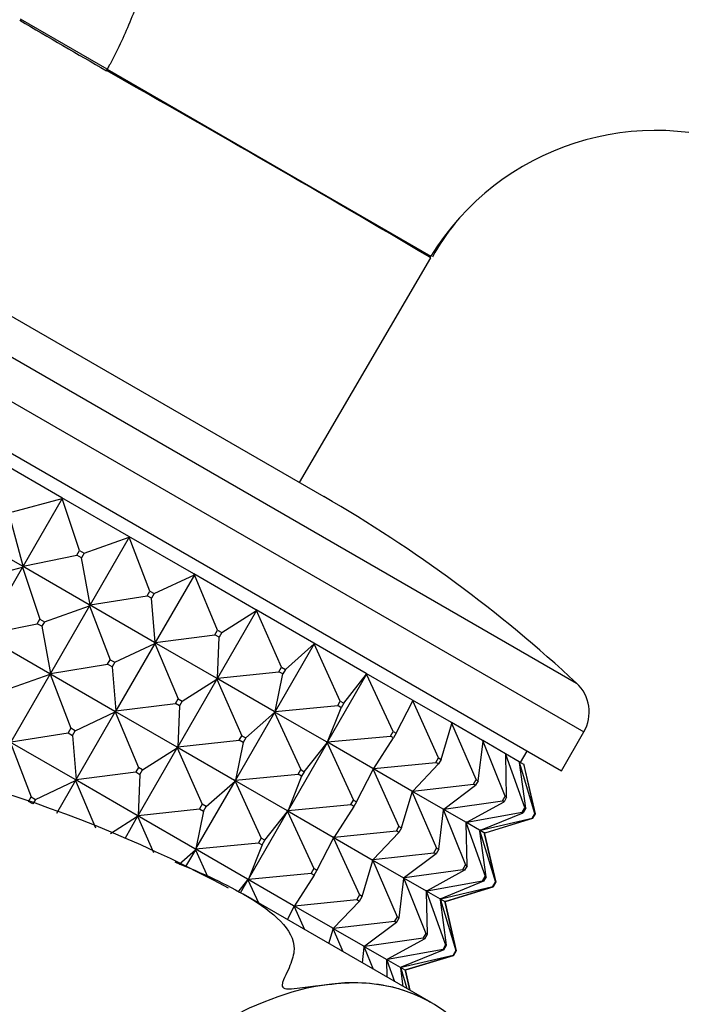
# Model space of a CAD drawing. Units: millimetres. Extents: x 0 to 1478, y 0 to 1758.
# Drawn here: x 1096 to 1121, y 563 to 600 of the extents above; entities that cross this region are included whole.
import ezdxf
from ezdxf import colors
from ezdxf.entities.mleader import LeaderData, LeaderLine
from ezdxf.math import Vec2, Vec3

# ---------------------------------------------------------------- set-up
doc = ezdxf.new("R2010")
doc.units = ezdxf.units.MM
doc.layers.add('DV6_Défaut', color=7, linetype='Continuous')
doc.layers.add('Défaut', color=7, linetype='Continuous')

# ---------------------------------------------------------------- blocks, each defined once
blk = doc.blocks.new('_DOT')
at = {"color": 0}
blk.add_line((0, 0), (-1, 0), dxfattribs=at)
at = {"color": 0, "const_width": 0.333}
blk.add_lwpolyline([(-0.1665, 0, 1), (0.1665, 0, 1)], format="xyb", close=True, dxfattribs=at)
blk = doc.blocks.new('SE5')
at = {"layer": 'DV6_Défaut', "color": 7, "linetype": 'Continuous'}
for p, q in [((1099.518, 598.42), (1096.229, 600.319)), ((1099.492, 598.368), (1099.518, 598.42)), ((1099.518, 598.42), (1111.784, 591.338)), ((1079.483, 596.993), (1117.302, 575.158)), ((1077.743, 596.309), (1117.58, 573.309)), ((1076.893, 594.837), (1116.73, 571.837)), ((1090.401, 592.234), (1107.722, 582.234)), ((1111.784, 591.338), (1111.747, 591.293)), ((1106.806, 582.763), (1111.777, 591.268)), ((1097.806, 582.186), (1095.247, 583.663)), ((1095.932, 581.651), (1097.817, 582.155)), ((1097.817, 582.155), (1096.338, 579.594)), ((1097.806, 582.186), (1097.805, 582.183)), ((1097.807, 582.185), (1097.805, 582.183)), ((1097.805, 582.183), (1097.817, 582.155)), ((1097.807, 582.185), (1097.806, 582.186)), ((1100.342, 580.722), (1097.807, 582.185)), ((1097.817, 582.155), (1097.807, 582.185)), ((1098.472, 580.185), (1097.817, 582.155)), ((1096.338, 579.594), (1095.832, 581.478)), ((1096.306, 579.587), (1093.747, 581.065)), ((1098.644, 580.086), (1100.355, 580.69)), ((1100.355, 580.69), (1098.876, 578.128)), ((1100.342, 580.722), (1100.341, 580.719)), ((1100.343, 580.721), (1100.341, 580.719)), ((1100.341, 580.719), (1100.355, 580.69)), ((1100.343, 580.721), (1100.342, 580.722)), ((1102.807, 579.298), (1100.343, 580.721)), ((1100.355, 580.69), (1100.343, 580.721)), ((1101.137, 578.646), (1100.355, 580.69)), ((1098.372, 580.011), (1098.472, 580.185)), ((1098.472, 580.185), (1098.644, 580.086)), ((1096.338, 579.594), (1098.372, 580.011)), ((1098.544, 579.912), (1098.372, 580.011)), ((1098.644, 580.086), (1098.544, 579.912)), ((1098.876, 578.128), (1098.544, 579.912)), ((1094.432, 579.053), (1096.317, 579.557)), ((1096.317, 579.557), (1094.838, 576.996)), ((1096.306, 579.587), (1096.305, 579.585)), ((1096.307, 579.587), (1096.305, 579.585)), ((1096.305, 579.585), (1096.317, 579.557)), ((1096.306, 579.587), (1096.308, 579.59)), ((1096.307, 579.587), (1096.338, 579.594)), ((1096.308, 579.59), (1096.307, 579.587)), ((1096.307, 579.587), (1096.317, 579.557)), ((1098.842, 578.124), (1096.307, 579.587)), ((1096.338, 579.594), (1096.308, 579.59)), ((1096.317, 579.557), (1096.972, 577.587)), ((1101.303, 578.55), (1102.822, 579.266)), ((1102.822, 579.266), (1101.343, 576.704)), ((1102.808, 579.298), (1102.807, 579.298)), ((1102.807, 579.298), (1102.807, 579.295)), ((1102.808, 579.298), (1102.807, 579.295)), ((1102.807, 579.295), (1102.822, 579.266)), ((1105.156, 577.942), (1102.808, 579.298)), ((1102.822, 579.266), (1102.808, 579.298)), ((1103.703, 577.165), (1102.822, 579.266)), ((1101.037, 578.473), (1101.137, 578.646)), ((1101.137, 578.646), (1101.303, 578.55)), ((1098.876, 578.128), (1101.037, 578.473)), ((1101.203, 578.377), (1101.037, 578.473)), ((1101.303, 578.55), (1101.203, 578.377)), ((1101.343, 576.704), (1101.203, 578.377)), ((1097.144, 577.487), (1098.855, 578.092)), ((1098.855, 578.092), (1097.376, 575.53)), ((1098.842, 578.124), (1098.841, 578.12)), ((1098.843, 578.123), (1098.841, 578.12)), ((1098.841, 578.12), (1098.855, 578.092)), ((1098.842, 578.124), (1098.844, 578.126)), ((1098.843, 578.123), (1098.876, 578.128)), ((1098.844, 578.126), (1098.843, 578.123)), ((1098.843, 578.123), (1098.855, 578.092)), ((1101.307, 576.7), (1098.843, 578.123)), ((1098.876, 578.128), (1098.844, 578.126)), ((1098.855, 578.092), (1099.637, 576.048)), ((1105.172, 577.909), (1103.693, 575.347)), ((1103.862, 577.073), (1105.172, 577.909)), ((1105.158, 577.941), (1105.156, 577.942)), ((1105.156, 577.942), (1105.156, 577.939)), ((1105.158, 577.941), (1105.156, 577.939)), ((1105.156, 577.939), (1105.172, 577.909)), ((1107.345, 576.678), (1105.158, 577.941)), ((1105.172, 577.909), (1105.158, 577.941)), ((1106.123, 575.767), (1105.172, 577.909)), ((1096.872, 577.413), (1096.972, 577.587)), ((1096.972, 577.587), (1097.144, 577.487)), ((1097.144, 577.487), (1097.044, 577.314)), ((1094.838, 576.996), (1096.872, 577.413)), ((1097.044, 577.314), (1096.872, 577.413)), ((1097.044, 577.314), (1097.376, 575.53)), ((1103.603, 576.991), (1103.703, 577.165)), ((1103.703, 577.165), (1103.862, 577.073)), ((1094.807, 576.989), (1097.342, 575.525)), ((1101.343, 576.704), (1103.603, 576.991)), ((1103.762, 576.9), (1103.603, 576.991)), ((1103.693, 575.347), (1103.762, 576.9)), ((1103.862, 577.073), (1103.762, 576.9)), ((1099.803, 575.952), (1101.322, 576.667)), ((1101.322, 576.667), (1099.843, 574.106)), ((1101.307, 576.7), (1101.31, 576.702)), ((1101.307, 576.7), (1101.307, 576.697)), ((1101.308, 576.7), (1101.307, 576.697)), ((1101.307, 576.697), (1101.322, 576.667)), ((1101.308, 576.7), (1101.343, 576.704)), ((1101.31, 576.702), (1101.308, 576.7)), ((1101.308, 576.7), (1101.322, 576.667)), ((1103.656, 575.344), (1101.308, 576.7)), ((1101.343, 576.704), (1101.31, 576.702)), ((1101.322, 576.667), (1102.203, 574.566)), ((1107.362, 576.644), (1105.883, 574.083)), ((1106.271, 575.682), (1107.362, 576.644)), ((1107.347, 576.677), (1107.345, 576.678)), ((1107.345, 576.678), (1107.345, 576.675)), ((1107.347, 576.677), (1107.345, 576.675)), ((1107.345, 576.675), (1107.362, 576.644)), ((1109.333, 575.531), (1107.347, 576.677)), ((1107.362, 576.644), (1107.347, 576.677)), ((1108.352, 574.48), (1107.362, 576.644)), ((1099.537, 575.875), (1099.637, 576.048)), ((1099.637, 576.048), (1099.803, 575.952)), ((1097.376, 575.53), (1099.537, 575.875)), ((1099.703, 575.779), (1099.537, 575.875)), ((1099.803, 575.952), (1099.703, 575.779)), ((1099.703, 575.779), (1099.843, 574.106)), ((1106.023, 575.594), (1106.123, 575.767)), ((1106.123, 575.767), (1106.271, 575.682)), ((1106.271, 575.682), (1106.171, 575.509)), ((1095.644, 574.889), (1097.355, 575.494)), ((1095.876, 572.932), (1097.355, 575.494)), ((1097.341, 575.522), (1097.343, 575.525)), ((1097.341, 575.522), (1097.342, 575.525)), ((1097.355, 575.494), (1097.341, 575.522)), ((1097.344, 575.528), (1097.342, 575.525)), ((1097.343, 575.525), (1097.376, 575.53)), ((1097.344, 575.528), (1097.343, 575.525)), ((1097.343, 575.525), (1099.807, 574.102)), ((1097.343, 575.525), (1097.355, 575.494)), ((1097.376, 575.53), (1097.344, 575.528)), ((1097.355, 575.494), (1098.137, 573.45)), ((1103.672, 575.31), (1102.193, 572.749)), ((1102.362, 574.475), (1103.672, 575.31)), ((1103.656, 575.344), (1103.659, 575.346)), ((1103.656, 575.344), (1103.656, 575.341)), ((1103.658, 575.343), (1103.656, 575.341)), ((1103.656, 575.341), (1103.672, 575.31)), ((1103.658, 575.343), (1103.693, 575.347)), ((1103.659, 575.346), (1103.658, 575.343)), ((1103.658, 575.343), (1103.672, 575.31)), ((1105.845, 574.08), (1103.658, 575.343)), ((1103.693, 575.347), (1103.659, 575.346)), ((1103.672, 575.31), (1104.623, 573.169)), ((1103.693, 575.347), (1106.023, 575.594)), ((1105.883, 574.083), (1106.171, 575.509)), ((1106.171, 575.509), (1106.023, 575.594)), ((1109.35, 575.496), (1107.871, 572.935)), ((1108.487, 574.403), (1109.35, 575.496)), ((1109.335, 575.529), (1109.333, 575.531)), ((1109.333, 575.531), (1109.333, 575.527)), ((1109.335, 575.529), (1109.333, 575.527)), ((1109.333, 575.527), (1109.35, 575.496)), ((1111.083, 574.52), (1109.335, 575.529)), ((1109.35, 575.496), (1109.335, 575.529)), ((1110.349, 573.328), (1109.35, 575.496)), ((1102.103, 574.393), (1102.203, 574.566)), ((1102.203, 574.566), (1102.362, 574.475)), ((1111.085, 574.519), (1111.083, 574.52)), ((1111.083, 574.52), (1111.084, 574.516)), ((1111.085, 574.519), (1111.084, 574.516)), ((1111.084, 574.516), (1111.1, 574.486)), ((1112.563, 573.666), (1111.085, 574.519)), ((1111.1, 574.486), (1111.085, 574.519)), ((1099.843, 574.106), (1102.103, 574.393)), ((1102.262, 574.302), (1102.103, 574.393)), ((1102.262, 574.302), (1102.193, 572.749)), ((1102.362, 574.475), (1102.262, 574.302)), ((1105.883, 574.083), (1108.252, 574.307)), ((1107.871, 572.935), (1108.387, 574.229)), ((1108.252, 574.307), (1108.352, 574.48)), ((1108.387, 574.229), (1108.252, 574.307)), ((1108.352, 574.48), (1108.487, 574.403)), ((1108.487, 574.403), (1108.387, 574.229)), ((1110.467, 573.259), (1111.1, 574.486)), ((1112.075, 572.331), (1111.1, 574.486)), ((1098.303, 573.354), (1099.822, 574.069)), ((1098.343, 571.508), (1099.822, 574.069)), ((1099.81, 574.104), (1099.807, 574.102)), ((1099.807, 574.099), (1099.807, 574.102)), ((1099.807, 574.099), (1099.808, 574.101)), ((1099.822, 574.069), (1099.807, 574.099)), ((1099.808, 574.101), (1099.843, 574.106)), ((1099.81, 574.104), (1099.808, 574.101)), ((1099.808, 574.101), (1102.156, 572.746)), ((1099.808, 574.101), (1099.822, 574.069)), ((1099.843, 574.106), (1099.81, 574.104)), ((1099.822, 574.069), (1100.703, 571.968)), ((1105.862, 574.046), (1104.383, 571.485)), ((1104.771, 573.084), (1105.862, 574.046)), ((1105.845, 574.08), (1105.848, 574.082)), ((1105.845, 574.08), (1105.845, 574.077)), ((1105.847, 574.079), (1105.845, 574.077)), ((1105.845, 574.077), (1105.862, 574.046)), ((1105.847, 574.079), (1105.883, 574.083)), ((1105.848, 574.082), (1105.847, 574.079)), ((1105.847, 574.079), (1105.862, 574.046)), ((1107.833, 572.933), (1105.847, 574.079)), ((1105.883, 574.083), (1105.848, 574.082)), ((1105.862, 574.046), (1106.852, 571.882)), ((1098.137, 573.45), (1098.037, 573.277)), ((1098.303, 573.354), (1098.137, 573.45)), ((1112.175, 572.273), (1112.579, 573.632)), ((1112.565, 573.665), (1112.563, 573.666)), ((1112.563, 573.666), (1112.563, 573.662)), ((1112.565, 573.665), (1112.563, 573.662)), ((1112.563, 573.662), (1112.579, 573.632)), ((1113.744, 572.984), (1112.565, 573.665)), ((1112.579, 573.632), (1112.565, 573.665)), ((1113.5, 571.508), (1112.579, 573.632)), ((1095.876, 572.932), (1098.037, 573.277)), ((1098.037, 573.277), (1098.203, 573.181)), ((1098.203, 573.181), (1098.303, 573.354)), ((1098.203, 573.181), (1098.343, 571.508)), ((1104.523, 572.996), (1104.623, 573.169)), ((1104.623, 573.169), (1104.771, 573.084)), ((1104.771, 573.084), (1104.671, 572.91)), ((1107.871, 572.935), (1110.249, 573.154)), ((1109.621, 571.924), (1110.367, 573.086)), ((1110.249, 573.154), (1110.349, 573.328)), ((1110.367, 573.086), (1110.249, 573.154)), ((1110.349, 573.328), (1110.467, 573.259)), ((1110.467, 573.259), (1110.367, 573.086)), ((1116.73, 571.837), (1117.58, 573.309)), ((1098.307, 571.504), (1095.843, 572.927)), ((1095.855, 572.896), (1096.637, 570.852)), ((1100.693, 570.151), (1102.172, 572.712)), ((1100.862, 571.877), (1102.172, 572.712)), ((1102.159, 572.748), (1102.156, 572.746)), ((1102.156, 572.742), (1102.156, 572.746)), ((1102.156, 572.742), (1102.158, 572.745)), ((1102.172, 572.712), (1102.156, 572.742)), ((1102.158, 572.745), (1102.193, 572.749)), ((1102.159, 572.748), (1102.158, 572.745)), ((1102.158, 572.745), (1104.345, 571.482)), ((1102.158, 572.745), (1102.172, 572.712)), ((1102.193, 572.749), (1102.159, 572.748)), ((1102.172, 572.712), (1103.123, 570.571)), ((1102.193, 572.749), (1104.523, 572.996)), ((1104.671, 572.91), (1104.383, 571.485)), ((1104.671, 572.91), (1104.523, 572.996)), ((1107.85, 572.898), (1106.371, 570.337)), ((1106.987, 571.805), (1107.85, 572.898)), ((1107.833, 572.933), (1107.836, 572.934)), ((1107.833, 572.933), (1107.833, 572.929)), ((1107.835, 572.931), (1107.833, 572.929)), ((1107.833, 572.929), (1107.85, 572.898)), ((1107.835, 572.931), (1107.871, 572.935)), ((1107.836, 572.934), (1107.835, 572.931)), ((1107.835, 572.931), (1107.85, 572.898)), ((1109.583, 571.922), (1107.835, 572.931)), ((1107.871, 572.935), (1107.836, 572.934)), ((1107.85, 572.898), (1108.849, 570.73)), ((1113.579, 571.462), (1113.759, 572.951)), ((1113.747, 572.982), (1113.744, 572.984)), ((1113.744, 572.984), (1113.745, 572.98)), ((1113.747, 572.982), (1113.745, 572.98)), ((1113.745, 572.98), (1113.759, 572.951)), ((1114.605, 572.486), (1113.747, 572.982)), ((1113.759, 572.951), (1113.747, 572.982)), ((1114.596, 570.876), (1113.759, 572.951)), ((1111.975, 572.158), (1112.075, 572.331)), ((1112.075, 572.331), (1112.175, 572.273)), ((1112.175, 572.273), (1112.075, 572.1)), ((1114.608, 572.485), (1114.605, 572.486)), ((1114.605, 572.486), (1114.607, 572.482)), ((1114.608, 572.485), (1114.607, 572.482)), ((1114.607, 572.482), (1114.619, 572.454)), ((1115.131, 572.183), (1114.608, 572.485)), ((1114.619, 572.454), (1114.608, 572.485)), ((1115.343, 570.444), (1114.619, 572.454)), ((1114.654, 570.842), (1114.619, 572.454)), ((1115.181, 572.154), (1115.431, 572.587)), ((1100.703, 571.968), (1100.603, 571.795)), ((1100.862, 571.877), (1100.703, 571.968)), ((1106.752, 571.709), (1106.852, 571.882)), ((1106.852, 571.882), (1106.987, 571.805)), ((1108.967, 570.661), (1109.6, 571.888)), ((1109.583, 571.922), (1109.587, 571.924)), ((1109.583, 571.922), (1109.584, 571.918)), ((1109.585, 571.921), (1109.584, 571.918)), ((1109.584, 571.918), (1109.6, 571.888)), ((1109.587, 571.924), (1109.585, 571.921)), ((1109.585, 571.921), (1109.621, 571.924)), ((1109.585, 571.921), (1109.6, 571.888)), ((1111.063, 571.068), (1109.585, 571.921)), ((1109.621, 571.924), (1109.587, 571.924)), ((1109.6, 571.888), (1110.575, 569.733)), ((1109.621, 571.924), (1111.975, 572.158)), ((1111.1, 571.071), (1112.075, 572.1)), ((1112.075, 572.1), (1111.975, 572.158)), ((1115.133, 572.182), (1115.131, 572.183)), ((1115.131, 572.183), (1115.132, 572.179)), ((1115.133, 572.182), (1115.132, 572.179)), ((1115.132, 572.179), (1115.142, 572.152)), ((1115.31, 572.08), (1115.133, 572.182)), ((1115.142, 572.152), (1115.133, 572.182)), ((1115.727, 570.223), (1115.142, 572.152)), ((1115.378, 570.424), (1115.142, 572.152)), ((1115.313, 572.078), (1115.31, 572.08)), ((1115.31, 572.08), (1115.311, 572.075)), ((1115.313, 572.078), (1115.311, 572.075)), ((1115.311, 572.075), (1115.319, 572.05)), ((1115.319, 572.05), (1115.313, 572.078)), ((1115.741, 570.214), (1115.319, 572.05)), ((1115.739, 570.216), (1115.319, 572.05)), ((1098.308, 571.503), (1098.343, 571.508)), ((1098.31, 571.506), (1098.343, 571.508)), ((1098.343, 571.508), (1100.603, 571.795)), ((1100.603, 571.795), (1100.762, 571.703)), ((1100.762, 571.703), (1100.693, 570.151)), ((1100.762, 571.703), (1100.862, 571.877)), ((1104.383, 571.485), (1106.752, 571.709)), ((1106.887, 571.631), (1106.371, 570.337)), ((1106.887, 571.631), (1106.752, 571.709)), ((1106.987, 571.805), (1106.887, 571.631)), ((1113.4, 571.335), (1113.5, 571.508)), ((1113.5, 571.508), (1113.579, 571.462)), ((1096.803, 570.756), (1098.322, 571.471)), ((1098.322, 571.471), (1097.597, 570.216)), ((1098.307, 571.504), (1098.31, 571.506)), ((1098.307, 571.504), (1098.307, 571.501)), ((1098.308, 571.503), (1098.307, 571.501)), ((1098.307, 571.501), (1098.322, 571.471)), ((1098.308, 571.503), (1098.31, 571.506)), ((1100.656, 570.148), (1098.308, 571.503)), ((1098.308, 571.503), (1098.322, 571.471)), ((1098.322, 571.471), (1099.076, 569.673)), ((1102.883, 568.887), (1104.362, 571.448)), ((1103.271, 570.486), (1104.362, 571.448)), ((1104.348, 571.484), (1104.345, 571.482)), ((1104.345, 571.479), (1104.345, 571.482)), ((1104.345, 571.479), (1104.347, 571.481)), ((1104.362, 571.448), (1104.345, 571.479)), ((1104.347, 571.481), (1104.383, 571.485)), ((1104.348, 571.484), (1104.347, 571.481)), ((1104.347, 571.481), (1106.333, 570.334)), ((1104.347, 571.481), (1104.362, 571.448)), ((1104.383, 571.485), (1104.348, 571.484)), ((1104.362, 571.448), (1105.352, 569.284)), ((1111.1, 571.071), (1113.4, 571.335)), ((1112.28, 570.389), (1113.479, 571.289)), ((1113.479, 571.289), (1113.4, 571.335)), ((1113.579, 571.462), (1113.479, 571.289)), ((1096.537, 570.679), (1096.637, 570.852)), ((1096.637, 570.852), (1096.803, 570.756)), ((1110.675, 569.675), (1111.079, 571.034)), ((1111.063, 571.068), (1111.066, 571.069)), ((1111.063, 571.068), (1111.063, 571.064)), ((1111.065, 571.067), (1111.063, 571.064)), ((1111.063, 571.064), (1111.079, 571.034)), ((1111.065, 571.067), (1111.1, 571.071)), ((1111.066, 571.069), (1111.065, 571.067)), ((1111.065, 571.067), (1111.079, 571.034)), ((1112.244, 570.386), (1111.065, 571.067)), ((1111.1, 571.071), (1111.066, 571.069)), ((1111.079, 571.034), (1112, 568.91)), ((1114.496, 570.702), (1114.596, 570.876)), ((1114.654, 570.842), (1114.554, 570.669)), ((1114.596, 570.876), (1114.654, 570.842)), ((1096.703, 570.582), (1096.537, 570.679)), ((1096.803, 570.756), (1096.703, 570.582)), ((1100.693, 570.151), (1103.023, 570.398)), ((1103.123, 570.571), (1103.023, 570.398)), ((1103.023, 570.398), (1103.171, 570.312)), ((1103.271, 570.486), (1103.123, 570.571)), ((1103.171, 570.312), (1103.271, 570.486)), ((1106.371, 570.337), (1108.749, 570.556)), ((1108.867, 570.488), (1108.121, 569.326)), ((1108.749, 570.556), (1108.849, 570.73)), ((1108.867, 570.488), (1108.749, 570.556)), ((1108.849, 570.73), (1108.967, 570.661)), ((1108.967, 570.661), (1108.867, 570.488)), ((1112.247, 570.384), (1112.28, 570.389)), ((1112.28, 570.389), (1112.248, 570.387)), ((1112.28, 570.389), (1114.496, 570.702)), ((1113.14, 569.893), (1114.554, 570.669)), ((1114.554, 570.669), (1114.496, 570.702)), ((1115.243, 570.271), (1115.343, 570.444)), ((1115.378, 570.424), (1115.278, 570.251)), ((1115.343, 570.444), (1115.378, 570.424)), ((1099.649, 569.462), (1100.672, 570.114)), ((1100.672, 570.114), (1100.182, 569.266)), ((1100.656, 570.148), (1100.659, 570.15)), ((1100.656, 570.148), (1100.656, 570.144)), ((1100.658, 570.147), (1100.656, 570.144)), ((1100.656, 570.144), (1100.672, 570.114)), ((1100.658, 570.147), (1100.693, 570.151)), ((1100.658, 570.147), (1100.659, 570.15)), ((1102.845, 568.884), (1100.658, 570.147)), ((1100.658, 570.147), (1100.672, 570.114)), ((1100.659, 570.15), (1100.693, 570.151)), ((1100.672, 570.114), (1101.28, 568.744)), ((1103.171, 570.312), (1102.883, 568.887)), ((1104.871, 567.739), (1106.35, 570.3)), ((1105.487, 569.206), (1106.35, 570.3)), ((1106.336, 570.336), (1106.333, 570.334)), ((1106.333, 570.331), (1106.333, 570.334)), ((1106.333, 570.331), (1106.335, 570.333)), ((1106.35, 570.3), (1106.333, 570.331)), ((1106.335, 570.333), (1106.371, 570.337)), ((1106.336, 570.336), (1106.335, 570.333)), ((1106.335, 570.333), (1108.083, 569.324)), ((1106.335, 570.333), (1106.35, 570.3)), ((1106.371, 570.337), (1106.336, 570.336)), ((1106.35, 570.3), (1107.349, 568.131)), ((1112.079, 568.864), (1112.259, 570.353)), ((1112.244, 570.386), (1112.248, 570.387)), ((1112.244, 570.386), (1112.245, 570.382)), ((1112.247, 570.384), (1112.245, 570.382)), ((1112.245, 570.382), (1112.259, 570.353)), ((1112.248, 570.387), (1112.247, 570.384)), ((1112.247, 570.384), (1112.259, 570.353)), ((1113.105, 569.888), (1112.247, 570.384)), ((1112.259, 570.353), (1113.096, 568.278)), ((1113.14, 569.893), (1115.243, 570.271)), ((1113.663, 569.591), (1115.278, 570.251)), ((1113.663, 569.591), (1115.627, 570.049)), ((1113.84, 569.488), (1115.639, 570.042)), ((1113.84, 569.488), (1115.641, 570.041)), ((1115.278, 570.251), (1115.243, 570.271)), ((1115.627, 570.049), (1115.727, 570.223)), ((1115.639, 570.042), (1115.627, 570.049)), ((1115.739, 570.216), (1115.639, 570.042)), ((1115.641, 570.041), (1115.741, 570.214)), ((1115.727, 570.223), (1115.739, 570.216)), ((1110.475, 569.56), (1110.575, 569.733)), ((1110.575, 569.733), (1110.675, 569.675)), ((1110.675, 569.675), (1110.575, 569.502)), ((1113.105, 569.888), (1113.11, 569.89)), ((1113.105, 569.888), (1113.107, 569.884)), ((1113.108, 569.887), (1113.107, 569.884)), ((1113.107, 569.884), (1113.119, 569.856)), ((1113.108, 569.887), (1113.14, 569.893)), ((1113.11, 569.89), (1113.108, 569.887)), ((1113.108, 569.887), (1113.119, 569.856)), ((1113.631, 569.585), (1113.108, 569.887)), ((1113.14, 569.893), (1113.11, 569.89)), ((1113.119, 569.856), (1113.843, 567.846)), ((1113.154, 568.244), (1113.119, 569.856)), ((1105.352, 569.284), (1105.252, 569.111)), ((1105.487, 569.206), (1105.352, 569.284)), ((1107.467, 568.063), (1108.1, 569.29)), ((1108.087, 569.325), (1108.083, 569.324)), ((1108.084, 569.32), (1108.083, 569.324)), ((1108.084, 569.32), (1108.085, 569.323)), ((1108.1, 569.29), (1108.084, 569.32)), ((1108.085, 569.323), (1108.121, 569.326)), ((1108.087, 569.325), (1108.085, 569.323)), ((1108.085, 569.323), (1109.563, 568.47)), ((1108.085, 569.323), (1108.1, 569.29)), ((1108.121, 569.326), (1108.087, 569.325)), ((1108.1, 569.29), (1109.075, 567.135)), ((1108.121, 569.326), (1110.475, 569.56)), ((1110.575, 569.502), (1109.6, 568.472)), ((1110.575, 569.502), (1110.475, 569.56)), ((1113.631, 569.585), (1113.635, 569.586)), ((1113.631, 569.585), (1113.632, 569.581)), ((1113.633, 569.584), (1113.632, 569.581)), ((1113.632, 569.581), (1113.642, 569.554)), ((1113.633, 569.584), (1113.663, 569.591)), ((1113.635, 569.586), (1113.633, 569.584)), ((1113.633, 569.584), (1113.642, 569.554)), ((1113.81, 569.482), (1113.633, 569.584)), ((1113.663, 569.591), (1113.635, 569.586)), ((1113.642, 569.554), (1114.227, 567.624)), ((1113.878, 567.826), (1113.642, 569.554)), ((1113.81, 569.482), (1113.814, 569.483)), ((1113.81, 569.482), (1113.811, 569.477)), ((1113.813, 569.48), (1113.811, 569.477)), ((1113.811, 569.477), (1113.819, 569.452)), ((1113.813, 569.48), (1113.84, 569.488)), ((1113.814, 569.483), (1113.813, 569.48)), ((1113.813, 569.48), (1113.819, 569.452)), ((1113.84, 569.488), (1113.814, 569.483)), ((1113.819, 569.452), (1114.241, 567.616)), ((1114.239, 567.618), (1113.819, 569.452)), ((1102.883, 568.887), (1105.252, 569.111)), ((1105.387, 569.033), (1104.871, 567.739)), ((1105.252, 569.111), (1105.387, 569.033)), ((1105.387, 569.033), (1105.487, 569.206)), ((1111.9, 568.737), (1112, 568.91)), ((1112, 568.91), (1112.079, 568.864)), ((1102.242, 568.303), (1102.862, 568.85)), ((1102.862, 568.85), (1102.49, 568.207)), ((1102.845, 568.884), (1102.848, 568.886)), ((1102.845, 568.884), (1102.845, 568.88)), ((1102.847, 568.883), (1102.845, 568.88)), ((1102.845, 568.88), (1102.862, 568.85)), ((1102.847, 568.883), (1102.883, 568.887)), ((1102.847, 568.883), (1102.848, 568.886)), ((1104.833, 567.736), (1102.847, 568.883)), ((1102.847, 568.883), (1102.862, 568.85)), ((1102.848, 568.886), (1102.883, 568.887)), ((1102.862, 568.85), (1103.337, 567.812)), ((1109.6, 568.472), (1111.9, 568.737)), ((1111.979, 568.691), (1110.78, 567.791)), ((1111.979, 568.691), (1111.9, 568.737)), ((1112.079, 568.864), (1111.979, 568.691)), ((1109.175, 567.077), (1109.579, 568.436)), ((1109.566, 568.471), (1109.563, 568.47)), ((1109.563, 568.466), (1109.563, 568.47)), ((1109.563, 568.466), (1109.565, 568.468)), ((1109.579, 568.436), (1109.563, 568.466)), ((1109.565, 568.468), (1109.6, 568.472)), ((1109.566, 568.471), (1109.565, 568.468)), ((1109.565, 568.468), (1110.744, 567.788)), ((1109.565, 568.468), (1109.579, 568.436)), ((1109.6, 568.472), (1109.566, 568.471)), ((1109.579, 568.436), (1110.5, 566.312)), ((1112.996, 568.104), (1113.096, 568.278)), ((1113.154, 568.244), (1113.054, 568.071)), ((1113.096, 568.278), (1113.154, 568.244)), ((1104.871, 567.739), (1107.249, 567.958)), ((1107.367, 567.89), (1106.621, 566.728)), ((1107.349, 568.131), (1107.249, 567.958)), ((1107.249, 567.958), (1107.367, 567.89)), ((1107.467, 568.063), (1107.349, 568.131)), ((1107.367, 567.89), (1107.467, 568.063)), ((1110.748, 567.789), (1110.744, 567.788)), ((1110.745, 567.784), (1110.744, 567.788)), ((1110.745, 567.784), (1110.747, 567.786)), ((1110.759, 567.755), (1110.745, 567.784)), ((1110.747, 567.786), (1110.78, 567.791)), ((1110.748, 567.789), (1110.747, 567.786)), ((1110.747, 567.786), (1111.605, 567.29)), ((1110.747, 567.786), (1110.759, 567.755)), ((1110.78, 567.791), (1110.748, 567.789)), ((1110.78, 567.791), (1112.996, 568.104)), ((1113.054, 568.071), (1111.64, 567.295)), ((1113.054, 568.071), (1112.996, 568.104)), ((1113.743, 567.673), (1113.843, 567.846)), ((1113.878, 567.826), (1113.778, 567.653)), ((1113.843, 567.846), (1113.878, 567.826)), ((1104.484, 567.238), (1104.85, 567.702)), ((1104.85, 567.702), (1104.56, 567.2)), ((1104.833, 567.736), (1104.836, 567.738)), ((1104.833, 567.736), (1104.833, 567.733)), ((1104.835, 567.735), (1104.833, 567.733)), ((1104.833, 567.733), (1104.85, 567.702)), ((1104.835, 567.735), (1104.871, 567.739)), ((1104.835, 567.735), (1104.836, 567.738)), ((1106.583, 566.726), (1104.835, 567.735)), ((1104.835, 567.735), (1104.85, 567.702)), ((1104.836, 567.738), (1104.871, 567.739)), ((1104.85, 567.702), (1105.249, 566.836)), ((1110.579, 566.266), (1110.759, 567.755)), ((1110.759, 567.755), (1111.596, 565.679)), ((1111.64, 567.295), (1113.743, 567.673)), ((1113.778, 567.653), (1112.163, 566.993)), ((1112.163, 566.993), (1114.127, 567.451)), ((1114.139, 567.444), (1112.34, 566.89)), ((1112.34, 566.89), (1114.141, 567.443)), ((1113.778, 567.653), (1113.743, 567.673)), ((1114.127, 567.451), (1114.227, 567.624)), ((1114.139, 567.444), (1114.127, 567.451)), ((1114.239, 567.618), (1114.139, 567.444)), ((1114.141, 567.443), (1114.241, 567.616)), ((1114.227, 567.624), (1114.239, 567.618)), ((1111.792, 563.058), (1104.681, 567.163)), ((1109.075, 567.135), (1108.975, 566.961)), ((1109.175, 567.077), (1109.075, 567.135)), ((1109.075, 566.904), (1109.175, 567.077)), ((1111.61, 567.291), (1111.605, 567.29)), ((1111.607, 567.286), (1111.605, 567.29)), ((1111.607, 567.286), (1111.608, 567.289)), ((1111.619, 567.258), (1111.607, 567.286)), ((1111.608, 567.289), (1111.64, 567.295)), ((1111.61, 567.291), (1111.608, 567.289)), ((1111.608, 567.289), (1112.131, 566.987)), ((1111.608, 567.289), (1111.619, 567.258)), ((1111.64, 567.295), (1111.61, 567.291)), ((1111.619, 567.258), (1112.343, 565.248)), ((1111.654, 565.646), (1111.619, 567.258)), ((1106.347, 566.202), (1106.6, 566.692)), ((1106.583, 566.726), (1106.587, 566.727)), ((1106.583, 566.726), (1106.584, 566.722)), ((1106.585, 566.725), (1106.584, 566.722)), ((1106.584, 566.722), (1106.6, 566.692)), ((1106.585, 566.725), (1106.621, 566.728)), ((1106.585, 566.725), (1106.587, 566.727)), ((1108.063, 565.872), (1106.585, 566.725)), ((1106.585, 566.725), (1106.6, 566.692)), ((1106.587, 566.727), (1106.621, 566.728)), ((1106.6, 566.692), (1106.99, 565.831)), ((1106.621, 566.728), (1108.975, 566.961)), ((1109.075, 566.904), (1108.1, 565.874)), ((1108.975, 566.961), (1109.075, 566.904)), ((1112.135, 566.988), (1112.131, 566.987)), ((1112.132, 566.983), (1112.131, 566.987)), ((1112.132, 566.983), (1112.133, 566.986)), ((1112.142, 566.956), (1112.132, 566.983)), ((1112.133, 566.986), (1112.163, 566.993)), ((1112.135, 566.988), (1112.133, 566.986)), ((1112.133, 566.986), (1112.31, 566.883)), ((1112.133, 566.986), (1112.142, 566.956)), ((1112.163, 566.993), (1112.135, 566.988)), ((1112.142, 566.956), (1112.727, 565.026)), ((1112.378, 565.228), (1112.142, 566.956)), ((1112.314, 566.885), (1112.31, 566.883)), ((1112.311, 566.879), (1112.31, 566.883)), ((1112.311, 566.879), (1112.313, 566.882)), ((1112.319, 566.854), (1112.311, 566.879)), ((1112.313, 566.882), (1112.34, 566.89)), ((1112.314, 566.885), (1112.313, 566.882)), ((1112.313, 566.882), (1112.319, 566.854)), ((1112.34, 566.89), (1112.314, 566.885)), ((1112.319, 566.854), (1112.741, 565.018)), ((1112.739, 565.019), (1112.319, 566.854)), ((1110.5, 566.312), (1110.4, 566.139)), ((1110.579, 566.266), (1110.5, 566.312)), ((1108.1, 565.874), (1110.4, 566.139)), ((1110.479, 566.093), (1109.28, 565.193)), ((1110.4, 566.139), (1110.479, 566.093)), ((1110.479, 566.093), (1110.579, 566.266)), ((1107.918, 565.295), (1108.079, 565.838)), ((1108.063, 565.872), (1108.066, 565.873)), ((1108.063, 565.872), (1108.063, 565.868)), ((1108.065, 565.87), (1108.063, 565.868)), ((1108.063, 565.868), (1108.079, 565.838)), ((1108.065, 565.87), (1108.1, 565.874)), ((1108.065, 565.87), (1108.066, 565.873)), ((1109.244, 565.19), (1108.065, 565.87)), ((1108.065, 565.87), (1108.079, 565.838)), ((1108.066, 565.873), (1108.1, 565.874)), ((1108.079, 565.838), (1108.447, 564.989)), ((1111.596, 565.679), (1111.496, 565.506)), ((1111.554, 565.473), (1111.654, 565.646)), ((1111.654, 565.646), (1111.596, 565.679)), ((1109.244, 565.19), (1109.248, 565.191)), ((1109.244, 565.19), (1109.245, 565.185)), ((1109.247, 565.188), (1109.245, 565.185)), ((1109.245, 565.185), (1109.259, 565.156)), ((1109.247, 565.188), (1109.28, 565.193)), ((1109.247, 565.188), (1109.248, 565.191)), ((1110.105, 564.692), (1109.247, 565.188)), ((1109.247, 565.188), (1109.259, 565.156)), ((1109.248, 565.191), (1109.28, 565.193)), ((1109.28, 565.193), (1111.496, 565.506)), ((1111.554, 565.473), (1110.14, 564.697)), ((1111.496, 565.506), (1111.554, 565.473)), ((1112.343, 565.248), (1112.243, 565.075)), ((1112.278, 565.055), (1112.378, 565.228)), ((1112.378, 565.228), (1112.343, 565.248)), ((1109.187, 564.562), (1109.259, 565.156)), ((1109.259, 565.156), (1109.594, 564.327)), ((1110.14, 564.697), (1112.243, 565.075)), ((1112.278, 565.055), (1110.663, 564.394)), ((1110.663, 564.394), (1112.627, 564.853)), ((1112.639, 564.846), (1110.84, 564.292)), ((1110.84, 564.292), (1112.641, 564.845)), ((1112.243, 565.075), (1112.278, 565.055)), ((1112.727, 565.026), (1112.627, 564.853)), ((1112.627, 564.853), (1112.639, 564.846)), ((1112.639, 564.846), (1112.739, 565.019)), ((1112.741, 565.018), (1112.641, 564.845)), ((1112.739, 565.019), (1112.727, 565.026)), ((1110.105, 564.692), (1110.11, 564.693)), ((1110.105, 564.692), (1110.107, 564.688)), ((1110.108, 564.691), (1110.107, 564.688)), ((1110.107, 564.688), (1110.119, 564.66)), ((1110.108, 564.691), (1110.14, 564.697)), ((1110.108, 564.691), (1110.11, 564.693)), ((1110.631, 564.389), (1110.108, 564.691)), ((1110.108, 564.691), (1110.119, 564.66)), ((1110.11, 564.693), (1110.14, 564.697)), ((1110.119, 564.66), (1110.408, 563.857)), ((1110.133, 564.016), (1110.119, 564.66)), ((1110.631, 564.389), (1110.635, 564.39)), ((1110.631, 564.389), (1110.632, 564.385)), ((1110.633, 564.387), (1110.632, 564.385)), ((1110.632, 564.385), (1110.642, 564.358)), ((1110.633, 564.387), (1110.663, 564.394)), ((1110.633, 564.387), (1110.635, 564.39)), ((1110.81, 564.285), (1110.633, 564.387)), ((1110.633, 564.387), (1110.642, 564.358)), ((1110.635, 564.39), (1110.663, 564.394)), ((1110.642, 564.358), (1110.876, 563.587)), ((1110.737, 563.667), (1110.642, 564.358)), ((1110.81, 564.285), (1110.814, 564.287)), ((1110.81, 564.285), (1110.811, 564.281)), ((1110.813, 564.284), (1110.811, 564.281)), ((1110.811, 564.281), (1110.819, 564.256)), ((1110.813, 564.284), (1110.84, 564.292)), ((1110.813, 564.284), (1110.814, 564.287)), ((1110.813, 564.284), (1110.819, 564.256)), ((1110.814, 564.287), (1110.84, 564.292)), ((1110.819, 564.256), (1110.988, 563.522)), ((1110.987, 563.523), (1110.819, 564.256))]:
    blk.add_line(p, q, dxfattribs=at)
for centre, radius, start, end in [((1303.171, 952.418), 408.461, 239.55586, 240.08893), ((724.434, -65.403), 762.405, 59.468287, 60.531713), ((1120.295, 586.109), 9.989, 67.1583, 148.4353), ((1119.84, 586.888), 9.134, 141.3694, 151.1122), ((839.423, 132.795), 533.268, 59.2878, 59.29187), ((1081.222, 536.335), 53, 47.097, 60), ((1116.281, 574.059), 1.5, 330, 47.097), ((1081.003, 524.746), 48.504, 61.5391, 154.054)]:
    blk.add_arc(centre, radius, start, end, dxfattribs=at)
blk.add_ellipse((1103.796, 549.199), major_axis=(-8, -13.856), ratio=0.57735, start_param=2.416915, end_param=3.926991, dxfattribs=at)
for points, knots in [([(1099.948, 609.301), (1100.002, 609.251), (1100.104, 609.156), (1100.24, 609.009), (1100.388, 608.834), (1100.545, 608.618), (1100.734, 608.313), (1100.919, 607.95), (1101.089, 607.52), (1101.285, 606.868), (1101.443, 605.933), (1101.465, 604.6), (1101.282, 603.09), (1100.932, 601.713), (1100.546, 600.609), (1100.206, 599.783), (1099.883, 599.102), (1099.646, 598.651), (1099.545, 598.469), (1099.518, 598.42)], [0, 0, 0, 0, 0.026553, 0.05027, 0.071164, 0.106781, 0.142869, 0.192196, 0.240016, 0.288905, 0.398745, 0.508379, 0.636333, 0.764345, 0.828052, 0.891944, 0.956082, 0.988143, 1, 1, 1, 1]), ([(1102.085, 568.384), (1103.117, 567.969), (1104.053, 567.537), (1105.337, 566.776), (1105.77, 566.466), (1106.407, 565.808), (1106.61, 565.458), (1106.593, 564.884), (1106.534, 564.681), (1106.4, 564.346), (1106.346, 564.23), (1106.231, 563.983), (1106.141, 563.857), (1106.152, 563.668), (1106.167, 563.618), (1106.333, 563.57), (1106.42, 563.576), (1106.651, 563.588), (1106.787, 563.606), (1107.191, 563.657), (1107.443, 563.691), (1108.163, 563.777), (1108.588, 563.819), (1109.858, 563.805), (1110.677, 563.606), (1111.539, 563.197), (1111.67, 563.128), (1111.797, 563.055)], [0, 0, 0, 0, 0.230501, 0.230501, 0.378928, 0.378928, 0.527355, 0.527355, 0.601568, 0.601568, 0.638675, 0.638675, 0.675782, 0.675782, 0.685058, 0.685058, 0.694335, 0.694335, 0.712888, 0.712888, 0.749995, 0.749995, 0.824208, 0.824208, 0.972635, 0.972635, 1, 1, 1, 1])]:
    blk.add_open_spline(points, degree=3, knots=knots, dxfattribs=at)

msp = doc.modelspace()

# ---------------------------------------------------------------- block references
at = {"layer": 'Défaut'}
msp.add_blockref('SE5', (0, 0), dxfattribs=at)

# ---------------------------------------------------------------- leaders
at = {"layer": 'Défaut', "color": 7, "linetype": 'Continuous'}
ml = msp.add_multileader_mtext('Standard', dxfattribs=at)
ml.set_content('{\\pxsm0.9;\\fSolid Edge ISO|b1||i0||c0|p34;\\W1.;12/03/2018\\P}', color=256)
ml.set_leader_properties()
ml.set_arrow_properties(name='DOT')
ml.build(insert=Vec2(0, 0))
ml.multileader.update_dxf_attribs({"leader_type": 0, "dogleg_length": 0, "arrow_head_size": 12})
ctx = ml.context
ctx.base_point, ctx.char_height, ctx.arrow_head_size, ctx.landing_gap_size = Vec3(1390.407, 1750.708), 12, 12, 4.2
notes = []
notes.append((ctx, [(0, (0, 0, 0), (0, 0), (1, 0), 1, [])]))
ctx.mtext.insert = Vec3(1392.407, 1756.828)
for ctx, leaders in notes:
    for number, flags, end, landing, length, lines in leaders:
        leader = LeaderData()
        leader.index, (leader.has_last_leader_line, leader.has_dogleg_vector, leader.attachment_direction) = number, flags
        leader.last_leader_point, leader.dogleg_vector, leader.dogleg_length = Vec3(end), Vec3(landing), length
        for number, points, colour, breaks in lines:
            line = LeaderLine()
            line.index, line.vertices, line.color, line.breaks = number, Vec3.list(points), colors.encode_raw_color(colour), breaks
            leader.lines.append(line)
        ctx.leaders.append(leader)

doc.saveas('drawing.dxf')
